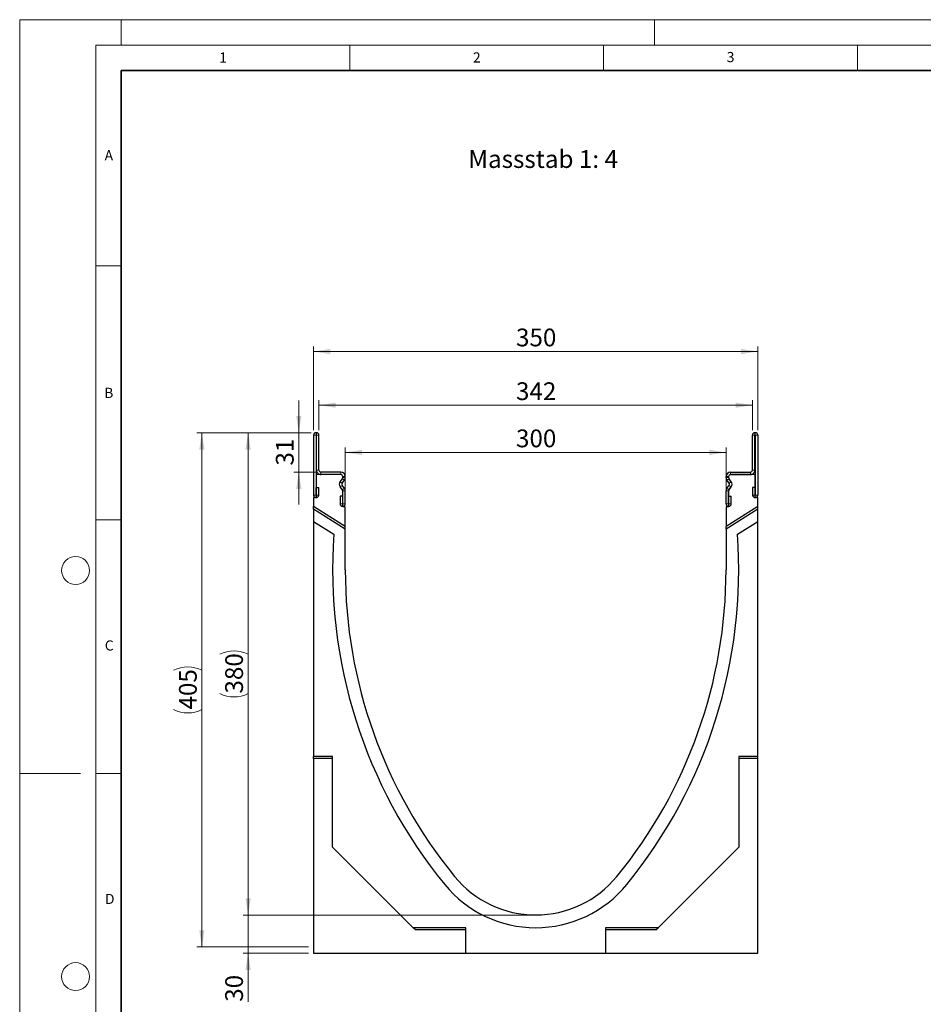
# Model space of a CAD drawing. Units: millimetres. Extents: x 0 to 725, y 0 to 647.
# Drawn here: x 0 to 178, y 103 to 297 of the extents above; entities that cross this region are included whole.
import ezdxf

# ---------------------------------------------------------------- set-up
doc = ezdxf.new("R2010")
doc.units = ezdxf.units.MM
doc.styles.add('SLDTEXTSTYLE0', font='TXT', dxfattribs={"width": 0.605})
doc.styles.add('SLDTEXTSTYLE1', font='TXT', dxfattribs={"width": 0.75})
doc.dimstyles.new('SLDDIMSTYLE0', dxfattribs={"dimtxt": 3.5, "dimasz": 3.302, "dimexe": 0, "dimexo": 0.0625, "dimgap": 0.875, "dimtad": 1, "dimdec": 0, "dimlfac": 4, "dimrnd": 1e-09, "dimzin": 12, "dimdsep": 46, "dimtxsty": 'SLDTEXTSTYLE1', "dimsah": 1, "dimcen": 0.09, "dimadec": 0, "dimazin": 3, "dimtfac": 1, "dimtdec": 0, "dimtmove": 0, "dimatfit": 0, "dimfxl": 1, "dimfrac": 2, "dimtolj": 1, "dimtzin": 12, "dimarcsym": 0})
doc.dimstyles.new('SLDDIMSTYLE1', dxfattribs={"dimtxt": 3.5, "dimasz": 3.302, "dimexe": 0, "dimexo": 0.0625, "dimgap": 0.875, "dimtad": 1, "dimdec": 0, "dimlfac": 4, "dimrnd": 1e-09, "dimzin": 12, "dimdsep": 46, "dimtxsty": 'SLDTEXTSTYLE1', "dimsah": 1, "dimcen": 0.09, "dimadec": 0, "dimazin": 3, "dimtfac": 1, "dimtdec": 0, "dimtofl": 0, "dimtmove": 0, "dimatfit": 3, "dimfxl": 1, "dimfrac": 2, "dimtolj": 1, "dimtzin": 12, "dimarcsym": 0})

# ---------------------------------------------------------------- blocks, each defined once
blk = doc.blocks.new('_D')
at = {"color": 179, "linetype": 'Continuous', "lineweight": 18}
for p, q in [((44.99, 120.63), (44.99, 126.98)), ((100.63, 120.63), (43.99, 120.63)), ((44.99, 120.63), (44.99, 113.13)), ((56.88, 113.13), (43.99, 113.13)), ((44.99, 113.13), (44.99, 103.54))]:
    blk.add_line(p, q, dxfattribs=at)
for points in [[(44.99, 120.63), (45.5, 123.94), (44.48, 123.94)], [(44.99, 113.13), (44.48, 109.83), (45.5, 109.83)]]:
    blk.add_solid(points, dxfattribs=at)
at = {"color": 179, "linetype": 'Continuous', "lineweight": 18, "insert": (40.48, 103.54), "char_height": 3.5, "attachment_point": 1, "rotation": 90, "style": 'SLDTEXTSTYLE1'}
blk.add_mtext('30', dxfattribs=at)
blk = doc.blocks.new('_D_1')
at = {"color": 179, "linetype": 'Continuous', "lineweight": 18}
for p, q in [((57.38, 215.63), (43.99, 215.63)), ((44.99, 120.63), (44.99, 215.63)), ((100.63, 120.63), (43.99, 120.63))]:
    blk.add_line(p, q, dxfattribs=at)
for centre, start, end in [((42.21, 166.46), 63.4349, 116.5651), ((42.21, 169.81), 243.4349, 296.5651)]:
    blk.add_arc(centre, 6.21, start, end, dxfattribs=at)
for points in [[(44.99, 215.63), (44.48, 212.33), (45.5, 212.33)], [(44.99, 120.63), (45.5, 123.94), (44.48, 123.94)]]:
    blk.add_solid(points, dxfattribs=at)
at = {"color": 179, "linetype": 'Continuous', "lineweight": 18, "insert": (40.48, 164.26), "char_height": 3.5, "attachment_point": 1, "rotation": 90, "style": 'SLDTEXTSTYLE1'}
blk.add_mtext('380', dxfattribs=at)
blk = doc.blocks.new('_D_2')
at = {"color": 179, "linetype": 'Continuous', "lineweight": 18}
for p, q in [((54.97, 215.63), (54.97, 221.98)), ((57.38, 215.63), (53.97, 215.63)), ((54.97, 207.88), (54.97, 215.63)), ((58.32, 207.88), (53.97, 207.88)), ((54.97, 207.88), (54.97, 201.53))]:
    blk.add_line(p, q, dxfattribs=at)
for points in [[(54.97, 215.63), (55.48, 218.94), (54.46, 218.94)], [(54.97, 207.88), (54.46, 204.58), (55.48, 204.58)]]:
    blk.add_solid(points, dxfattribs=at)
at = {"color": 179, "linetype": 'Continuous', "lineweight": 18, "insert": (50.46, 209.17), "char_height": 3.5, "attachment_point": 1, "rotation": 90, "style": 'SLDTEXTSTYLE1'}
blk.add_mtext('31', dxfattribs=at)
blk = doc.blocks.new('_D_3')
at = {"color": 179, "linetype": 'Continuous', "lineweight": 18}
for p, q in [((58.94, 216.13), (58.94, 222.06)), ((144.32, 216.13), (144.32, 222.06)), ((58.94, 221.06), (144.32, 221.06))]:
    blk.add_line(p, q, dxfattribs=at)
for points in [[(58.94, 221.06), (62.24, 220.55), (62.24, 221.57)], [(144.32, 221.06), (141.01, 221.57), (141.01, 220.55)]]:
    blk.add_solid(points, dxfattribs=at)
at = {"color": 179, "linetype": 'Continuous', "lineweight": 18, "insert": (97.75, 225.57), "char_height": 3.5, "attachment_point": 1, "style": 'SLDTEXTSTYLE1'}
blk.add_mtext('342', dxfattribs=at)
blk = doc.blocks.new('_D_4')
at = {"color": 179, "linetype": 'Continuous', "lineweight": 18}
for p, q in [((57.44, 215.63), (34.88, 215.63)), ((35.88, 114.34), (35.88, 215.63)), ((56.88, 114.34), (34.88, 114.34))]:
    blk.add_line(p, q, dxfattribs=at)
for centre, start, end in [((33.1, 163.31), 63.4349, 116.5651), ((33.1, 166.66), 243.4349, 296.5651)]:
    blk.add_arc(centre, 6.21, start, end, dxfattribs=at)
for points in [[(35.88, 215.63), (35.37, 212.33), (36.39, 212.33)], [(35.88, 114.34), (36.39, 117.64), (35.37, 117.64)]]:
    blk.add_solid(points, dxfattribs=at)
at = {"color": 179, "linetype": 'Continuous', "lineweight": 18, "insert": (31.37, 161.11), "char_height": 3.5, "attachment_point": 1, "rotation": 90, "style": 'SLDTEXTSTYLE1'}
blk.add_mtext('405', dxfattribs=at)
blk = doc.blocks.new('_D_5')
at = {"color": 179, "linetype": 'Continuous', "lineweight": 18}
for p, q in [((57.88, 216.13), (57.88, 232.63)), ((57.88, 231.63), (145.38, 231.63)), ((145.38, 216.13), (145.38, 232.63))]:
    blk.add_line(p, q, dxfattribs=at)
for points in [[(57.88, 231.63), (61.18, 231.13), (61.18, 232.14)], [(145.38, 231.63), (142.08, 232.14), (142.08, 231.13)]]:
    blk.add_solid(points, dxfattribs=at)
at = {"color": 179, "linetype": 'Continuous', "lineweight": 18, "insert": (97.75, 236.15), "char_height": 3.5, "attachment_point": 1, "style": 'SLDTEXTSTYLE1'}
blk.add_mtext('350', dxfattribs=at)
blk = doc.blocks.new('_D_6')
at = {"color": 179, "linetype": 'Continuous', "lineweight": 18}
for p, q in [((64.13, 202.06), (64.13, 212.76)), ((64.13, 211.76), (139.13, 211.76)), ((139.13, 202.06), (139.13, 212.76))]:
    blk.add_line(p, q, dxfattribs=at)
for points in [[(64.13, 211.76), (67.43, 211.25), (67.43, 212.27)], [(139.13, 211.76), (135.83, 212.27), (135.83, 211.25)]]:
    blk.add_solid(points, dxfattribs=at)
at = {"color": 179, "linetype": 'Continuous', "lineweight": 18, "insert": (97.75, 216.27), "char_height": 3.5, "attachment_point": 1, "style": 'SLDTEXTSTYLE1'}
blk.add_mtext('300', dxfattribs=at)

msp = doc.modelspace()

# ---------------------------------------------------------------- linework, layer by layer
at = {"color": 7, "linetype": 'Continuous', "lineweight": 18}
for p, q in [((0, 0), (0, 297)), ((0, 297), (420, 297)), ((20, 292), (20, 297)), ((125, 292), (125, 297)), ((15, 292), (415, 292)), ((15, 292), (15, 5)), ((65, 292), (65, 287)), ((115, 292), (115, 287)), ((165, 292), (165, 287)), ((15, 248.5), (20, 248.5)), ((15, 198.5), (20, 198.5)), ((12, 148.5), (0, 148.5)), ((15, 148.5), (20, 148.5))]:
    msp.add_line(p, q, dxfattribs=at)
at = {"color": 7, "linetype": 'Continuous', "lineweight": 35}
for p, q in [((20, 287), (20, 10)), ((410, 287), (20, 287))]:
    msp.add_line(p, q, dxfattribs=at)
at = {"color": 7, "linetype": 'Continuous', "lineweight": 25}
for p, q in [((58.44, 215.63), (58.38, 215.63)), ((144.82, 215.63), (144.88, 215.63)), ((57.88, 215.13), (57.88, 203.36)), ((58.44, 215.13), (58.38, 215.13)), ((58.38, 215.13), (58.38, 203.36)), ((58.44, 208.26), (58.44, 215.13)), ((58.94, 208.26), (58.94, 215.13)), ((144.32, 208.26), (144.32, 215.13)), ((144.82, 215.13), (144.88, 215.13)), ((144.82, 208.26), (144.82, 215.13)), ((144.88, 215.13), (144.88, 203.36)), ((145.38, 215.13), (145.38, 203.36)), ((63.26, 207.88), (59.32, 207.88)), ((140, 207.88), (143.93, 207.88)), ((63.25, 207.38), (58.38, 207.38)), ((58.38, 207.38), (58.38, 202.85)), ((63.26, 207.38), (59.32, 207.38)), ((63.11, 205.99), (63.55, 206.57)), ((63.12, 205.99), (63.56, 206.57)), ((63.51, 205.69), (63.96, 206.27)), ((63.63, 206.8), (63.63, 207.01)), ((63.63, 206.8), (63.63, 207.01)), ((64.13, 206.8), (64.13, 207.01)), ((139.12, 206.8), (139.12, 207.01)), ((139.74, 205.69), (139.3, 206.27)), ((139.62, 206.8), (139.62, 207.01)), ((139.63, 207.01), (139.63, 206.8)), ((140.14, 205.99), (139.7, 206.57)), ((140.15, 205.99), (139.71, 206.57)), ((140, 207.38), (143.93, 207.38)), ((144.88, 207.38), (140, 207.38)), ((144.88, 202.85), (144.88, 207.38)), ((58.4, 204.85), (58.9, 204.85)), ((58.4, 203.36), (58.4, 204.85)), ((58.9, 203.36), (58.9, 204.85)), ((63.55, 204.39), (63.11, 204.97)), ((63.56, 204.39), (63.12, 204.97)), ((63.96, 204.69), (63.51, 205.27)), ((63.63, 201.64), (63.63, 204.16)), ((63.63, 201.06), (63.63, 204.16)), ((64.13, 201.64), (64.13, 204.16)), ((139.12, 201.64), (139.12, 204.16)), ((139.3, 204.69), (139.74, 205.27)), ((139.62, 201.64), (139.62, 204.16)), ((139.63, 204.16), (139.63, 201.06)), ((139.7, 204.39), (140.14, 204.97)), ((139.71, 204.39), (140.15, 204.97)), ((144.85, 204.85), (144.35, 204.85)), ((144.35, 204.85), (144.35, 203.36)), ((144.85, 204.85), (144.85, 203.36)), ((57.88, 202.85), (57.88, 201.1)), ((58.38, 202.85), (57.88, 202.85)), ((63.11, 203.13), (63.11, 201.64)), ((63.61, 203.13), (63.11, 203.13)), ((63.61, 203.13), (63.61, 201.64)), ((139.65, 203.13), (140.15, 203.13)), ((139.65, 201.64), (139.65, 203.13)), ((140.15, 201.64), (140.15, 203.13)), ((145.38, 202.85), (144.88, 202.85)), ((145.38, 201.1), (145.38, 202.85)), ((64.13, 197.19), (57.88, 201.1)), ((57.88, 200.58), (57.88, 201.1)), ((64.13, 196.67), (57.88, 200.58)), ((57.88, 200.58), (57.88, 198.15)), ((64.13, 201.06), (63.63, 201.06)), ((64.13, 197.19), (64.13, 201.06)), ((145.38, 201.1), (139.13, 197.19)), ((139.13, 201.06), (139.13, 197.19)), ((139.63, 201.06), (139.13, 201.06)), ((145.38, 200.58), (139.13, 196.67)), ((145.38, 200.58), (145.38, 201.1)), ((145.38, 198.15), (145.38, 200.58)), ((57.88, 198.15), (57.88, 151.88)), ((57.88, 198.15), (61.88, 195.65)), ((141.38, 195.65), (145.38, 198.15)), ((145.38, 151.88), (145.38, 198.15)), ((64.13, 196.67), (64.13, 197.19)), ((64.13, 188.63), (64.13, 196.67)), ((139.13, 196.67), (139.13, 197.19)), ((139.13, 196.67), (139.13, 188.63)), ((61.63, 151.88), (57.88, 151.88)), ((57.88, 151.44), (57.88, 151.88)), ((61.63, 151.44), (57.88, 151.44)), ((57.88, 151.44), (57.88, 113.13)), ((61.63, 134.01), (61.63, 151.88)), ((145.38, 151.88), (141.63, 151.88)), ((141.63, 151.88), (141.63, 134.01)), ((145.38, 151.44), (141.63, 151.44)), ((145.38, 151.44), (145.38, 151.88)), ((145.38, 113.13), (145.38, 151.44)), ((77.5, 118.13), (61.63, 134.01)), ((141.63, 134.01), (125.75, 118.13)), ((87.88, 118.13), (77.5, 118.13)), ((77.94, 117.69), (77.5, 118.13)), ((87.88, 117.69), (77.94, 117.69)), ((87.88, 113.12), (87.88, 118.13)), ((125.75, 118.13), (115.38, 118.13)), ((115.38, 118.13), (115.38, 113.12)), ((125.31, 117.69), (115.38, 117.69)), ((125.31, 117.69), (125.75, 118.13)), ((57.88, 113.13), (87.88, 113.13)), ((87.88, 113.12), (115.38, 113.12)), ((115.38, 113.13), (145.38, 113.13))]:
    msp.add_line(p, q, dxfattribs=at)
at = {"color": 8, "linetype": 'Continuous', "lineweight": 18}
for p, q in [((58.38, 215.63), (58.38, 215.13)), ((58.44, 215.13), (58.44, 215.63)), ((144.82, 215.63), (144.82, 215.13)), ((144.88, 215.13), (144.88, 215.63)), ((58.38, 215.13), (57.88, 215.13)), ((58.94, 215.13), (58.44, 215.13)), ((144.82, 215.13), (144.32, 215.13)), ((145.38, 215.13), (144.88, 215.13)), ((58.44, 208.26), (58.94, 208.26)), ((59.32, 207.38), (59.32, 207.88)), ((59.32, 207.88), (59.32, 207.38)), ((63.26, 207.38), (63.26, 207.88)), ((140, 207.88), (140, 207.38)), ((143.93, 207.38), (143.93, 207.88)), ((143.94, 207.88), (143.93, 207.38)), ((144.32, 208.26), (144.82, 208.26)), ((63.12, 205.99), (63.51, 205.69)), ((63.96, 206.27), (63.56, 206.57)), ((64.13, 207.01), (63.63, 207.01)), ((63.63, 206.8), (64.13, 206.8)), ((139.62, 207.01), (139.12, 207.01)), ((139.12, 206.8), (139.62, 206.8)), ((139.7, 206.57), (139.3, 206.27)), ((139.74, 205.69), (140.14, 205.99)), ((63.51, 205.27), (63.12, 204.97)), ((63.56, 204.39), (63.96, 204.69)), ((64.13, 204.16), (63.63, 204.16)), ((139.62, 204.16), (139.12, 204.16)), ((139.3, 204.69), (139.7, 204.39)), ((140.14, 204.97), (139.74, 205.27)), ((58.38, 203.36), (57.88, 203.36)), ((58.4, 203.36), (58.9, 203.36)), ((144.85, 203.36), (144.35, 203.36)), ((144.88, 203.36), (145.38, 203.36)), ((63.61, 201.64), (63.11, 201.64)), ((63.63, 201.64), (64.13, 201.64)), ((139.62, 201.64), (139.12, 201.64)), ((139.65, 201.64), (140.15, 201.64))]:
    msp.add_line(p, q, dxfattribs=at)
at = {"color": 7, "linetype": 'Continuous', "lineweight": 18}
for centre in [(11, 188.5), (11, 108.5)]:
    msp.add_circle(centre, 2.75, dxfattribs=at)
at = {"color": 7, "linetype": 'Continuous', "lineweight": 25}
for centre, radius, start, end in [((58.38, 215.13), 0.5, 90, 180), ((58.44, 215.13), 0.5, 0, 90), ((144.82, 215.13), 0.5, 90, 180), ((144.88, 215.13), 0.5, 0, 90), ((58.38, 215.13), 0.00025, 90, 180), ((58.44, 215.13), 0.00025, 0, 90), ((144.82, 215.13), 0.00025, 90, 180), ((144.88, 215.13), 0.00025, 0, 90), ((59.32, 208.26), 0.876, 180, 270.3219), ((59.32, 208.26), 0.377, 180, 270.3219), ((59.32, 207.33), 0.55, 90, 90.3219), ((63.26, 207.01), 0.875, 0, 90), ((140, 207.01), 0.875, 90, 180), ((143.94, 208.26), 0.876, 269.6781, 0), ((143.93, 207.33), 0.55, 89.6781, 90), ((143.94, 208.26), 0.377, 269.6781, 0), ((59.32, 207.33), 0.05, 90, 90.3219), ((63.79, 205.48), 0.85, 142.7518, 217.2482), ((63.79, 205.48), 0.85, 142.7518, 217.2482), ((63.25, 207.01), 0.375, 0, 90), ((63.26, 207.01), 0.375, 0, 90), ((63.79, 205.48), 0.35, 142.7518, 217.2482), ((63.25, 206.8), 0.375, 322.7518, 0), ((63.26, 206.8), 0.375, 322.7518, 0), ((63.26, 206.8), 0.875, 322.7518, 0), ((140, 206.8), 0.875, 180, 217.2482), ((140, 207.01), 0.375, 90, 180), ((140, 206.8), 0.375, 180, 217.2482), ((140, 207.01), 0.375, 90, 180), ((140, 206.8), 0.375, 180, 217.2482), ((139.46, 205.48), 0.35, 322.7518, 37.2482), ((139.46, 205.48), 0.85, 322.7518, 37.2482), ((139.47, 205.48), 0.85, 322.7518, 37.2482), ((143.93, 207.33), 0.05, 89.6781, 90), ((63.25, 204.16), 0.375, 0, 37.2482), ((63.26, 204.16), 0.375, 0, 37.2482), ((63.26, 204.16), 0.875, 0, 37.2482), ((140, 204.16), 0.875, 142.7518, 180), ((140, 204.16), 0.375, 142.7518, 180), ((140, 204.16), 0.375, 142.7518, 180), ((58.39, 203.36), 0.512, 180, 0), ((58.39, 203.36), 0.0125, 180, 0), ((144.87, 203.36), 0.512, 180, 0), ((144.87, 203.36), 0.0125, 180, 0), ((63.62, 201.64), 0.512, 180, 0), ((63.62, 201.64), 0.0125, 180, 0), ((139.64, 201.64), 0.512, 180, 0), ((139.64, 201.64), 0.0125, 180, 0), ((159.69, 188.63), 98.06, 175.8982, 219.2119), ((43.57, 188.63), 98.06, 320.7881, 4.1018), ((159.69, 188.63), 95.56, 180, 219.2119), ((43.57, 188.63), 95.56, 320.7881, 0), ((101.63, 141.26), 20.62, 219.2119, 320.7881), ((101.63, 141.26), 23.13, 219.2119, 320.7881)]:
    msp.add_arc(centre, radius, start, end, dxfattribs=at)

# ---------------------------------------------------------------- texts
at = {"color": 7, "linetype": 'Continuous', "lineweight": 18, "char_height": 2, "attachment_point": 2, "style": 'SLDTEXTSTYLE0'}
for s, insert in [('1', (40.05, 290.55)), ('2', (90.03, 290.56)), ('3', (140.02, 290.64)), ('A', (17.56, 271.3)), ('B', (17.55, 224.49)), ('C', (17.63, 174.73)), ('D', (17.74, 124.8))]:
    msp.add_mtext(s, dxfattribs=dict(at, insert=insert))
at = {"color": 179, "linetype": 'Continuous', "lineweight": 18, "insert": (88.36, 271.3), "char_height": 3.5, "attachment_point": 1, "style": 'SLDTEXTSTYLE1'}
msp.add_mtext('Massstab 1: 4', dxfattribs=at)

# ---------------------------------------------------------------- dimensions: what is measured, and where the dimension line sits
at = {"color": 179, "linetype": 'Continuous', "lineweight": 18}
for base, p1, p2, picture, middle in [((145.38, 231.63), (57.88, 215.13), (145.38, 215.13), '_D_5', (101.63, 231.63)), ((144.3160341, 221.05757803), (58.9410341, 215.13466118), (144.3160341, 215.13466118), '_D_3', (101.6285341, 221.05757803)), ((139.13, 211.76), (64.13, 201.06), (139.13, 201.06), '_D_6', (101.63, 211.76))]:
    dim = msp.add_linear_dim(base=base, p1=p1, p2=p2, dimstyle='SLDDIMSTYLE1', dxfattribs=at)
    dim.commit()
    dim.dimension.update_dxf_attribs({"geometry": picture, "text_midpoint": middle, "dimtype": 160})
for base, p1, p2, picture, middle in [((54.97, 215.63), (59.32, 207.88), (58.38, 215.63), '_D_2', (54.97, 211.76)), ((44.99, 113.13), (101.63, 120.63), (57.88, 113.13), '_D', (44.99, 106.13))]:
    dim = msp.add_linear_dim(base=base, p1=p1, p2=p2, angle=90, dimstyle='SLDDIMSTYLE0', dxfattribs=at)
    dim.commit()
    dim.dimension.update_dxf_attribs({"geometry": picture, "text_midpoint": middle, "dimtype": 160})
for base, p1, p2, picture, middle in [((35.88, 215.63), (57.88, 114.34), (58.44, 215.63), '_D_4', (35.88, 164.99)), ((44.99, 215.63), (101.63, 120.63), (58.38, 215.63), '_D_1', (44.99, 168.13))]:
    dim = msp.add_linear_dim(base=base, p1=p1, p2=p2, angle=90, text='(<>)', dimstyle='SLDDIMSTYLE1', dxfattribs=at)
    dim.commit()
    dim.dimension.update_dxf_attribs({"geometry": picture, "text_midpoint": middle, "dimtype": 160})

doc.saveas('drawing.dxf')
